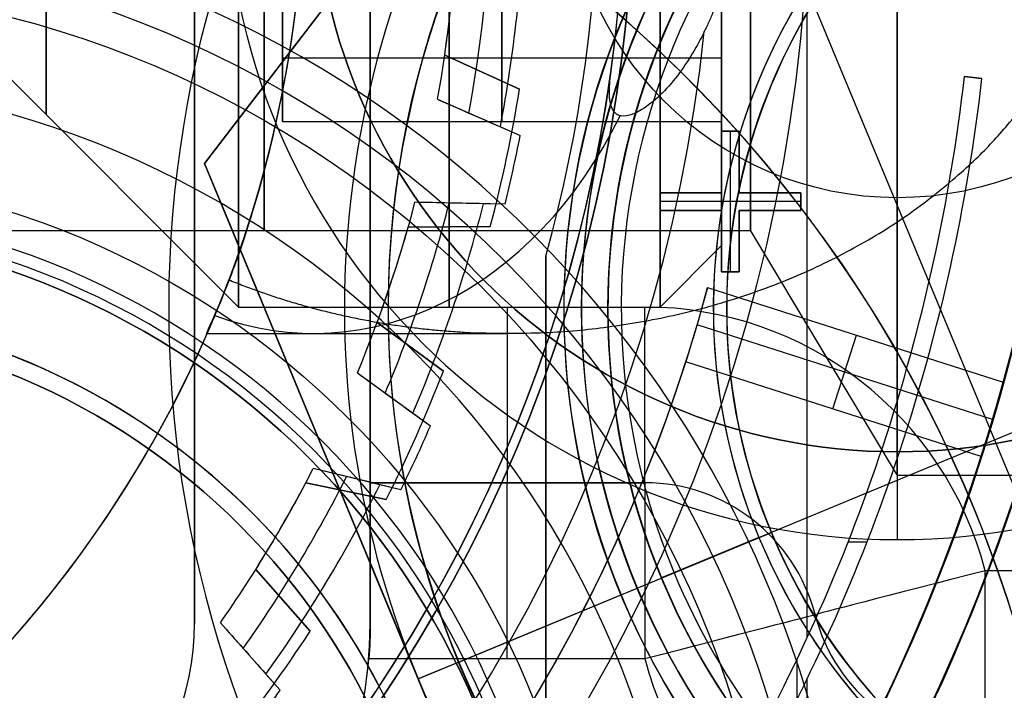
# Model space of a CAD drawing. Units: millimetres. Extents: x -123 to 232, y -81 to 41.
# Drawn here: x 5 to 11, y -5 to -1 of the extents above; entities that cross this region are included whole.
import ezdxf

# ---------------------------------------------------------------- set-up
doc = ezdxf.new("R2010")
doc.units = ezdxf.units.MM
doc.header["$MEASUREMENT"] = 0
doc.layers.add('Predefinito', color=7, linetype='Continuous', true_color=0x000000)

# ---------------------------------------------------------------- blocks, each defined once
blk = doc.blocks.new('10LA13660YY')
at = {"layer": 'Predefinito'}
for p, q in [((10, 0, 70.997), (10, -3.3235, 69)), ((10, -3.3235, 61.5), (10, -3.3235, 69)), ((10, -3.3235, 61.5), (10, -3.8235, 61))]:
    blk.add_line(p, q, dxfattribs=at)
for centre, radius in [((0, 0, 57.5), 21.5), ((0, 0, 1.25), 20.1), ((0, 0, 114.75), 20.1), ((0, 0, 103), 19.55), ((0, 0, 111), 19.5), ((0, 0, 7.25), 19.35), ((0, 0, 94.8), 19.15), ((10, 0, 65.25), 3.3235), ((10, 0, 69.8686), 1.8779), ((0, -8.5, 62.75), 5.5)]:
    blk.add_circle(centre, radius, dxfattribs=at)
for centre, radius, start, end in [((0, 0, 92), 19.15, 270, 90), ((0, 0, 76.5), 19.05, 270, 90), ((0, 0, 92), 19.05, 270, 90), ((10, 0, 69), 3.3235, 90, 270), ((0, 0), 21.5, 180, 0), ((0, 0, 115), 21.5, 180, 0), ((0, 0, 2.5), 20.1, 180, 0), ((0, 0), 20.1, 180, 0), ((0, 0, 114.5), 20, 180, 0), ((0, 0, 108), 19.55, 180, 0), ((0, 0, 98), 19.55, 180, 0), ((0, 0, 114), 19.5, 180, 0), ((0, 0, 108), 19.5, 180, 0), ((0, 0, 2.5), 19.35, 180, 0), ((0, 0, 12), 19.35, 182.96234, 0), ((0, 0, 97.6), 19.15, 180, 0), ((0, 0, 84.25), 19.05, 180, 346.66892), ((0, 0, 36.5), 19, 192.1532, 0), ((0, 0, 61), 19, 270, 0), ((0, 0, 115), 20.1, 270, 0), ((0, 0, 114.5), 20.1, 270, 0), ((10, 0, 61), 3.8235, 180, 0), ((10, 0, 61.5), 3.3235, 180, 0), ((0, 0, 12), 19, 183.01696, 0), ((10, 0, 69), 3.3235, 270, 0), ((3.5, -6.5, 76.5), 4.5, 0, 180), ((0, -8.5, 61), 6, 0, 180), ((3.5, -6.5, 76), 4, 0, 180), ((3.5, -6.5, 73.75), 4, 267.112, 152.3831), ((3.5, -6.5, 71.5), 4, 277.186, 142.3038), ((0, -8.5, 61.5), 5.5, 0, 180), ((0, -8.5, 64), 5.5, 0, 90), ((3.5, -6.5, 70.4485), 2.2499, 295.2102, 124.2848)]:
    blk.add_arc(centre, radius, start, end, dxfattribs=at)
blk = doc.blocks.new('10GH03660YY')
at = {"layer": 'Predefinito'}
for centre, radius in [((0, 0, 2), 20), ((0, 0, 11.75), 14), ((0, 0, 12.25), 12.5), ((0, 0, 5.75), 11.25)]:
    blk.add_circle(centre, radius, dxfattribs=at)
for centre, radius, start, end in [((0, 0, 4), 16, 270, 90), ((0, 0, 10), 14, 330, 150), ((0, 0, 11), 12.5, 270, 90), ((0, 0, 3.5), 20, 180, 0), ((0, 0, 0.5), 20, 180, 0), ((0, 0, 0.1464), 19.6464, 180, 0), ((0, 0, 4), 19.5, 180, 0), ((0, 0), 19.2929, 180, 0), ((0, 0, 13.5), 14, 180, 0), ((0, 0, 10), 14, 180, 330), ((0, 0, 14), 13.5, 180, 0), ((0, 0, 14), 13, 180, 0), ((0, 0, 13.5), 12.5, 180, 0), ((0, 0), 11.75, 180, 0), ((0, 0, 0.5), 11.25, 180, 0), ((0, 0, 11), 11.25, 180, 0)]:
    blk.add_arc(centre, radius, start, end, dxfattribs=at)
blk = doc.blocks.new('10VA0046000_02')
at = {"layer": 'Predefinito'}
for centre, radius in [((0, 0, 14.4), 19.55), ((0, 0, 16.3), 19), ((0, 0, 12.5), 19), ((0, 0, 2), 18.5), ((0, 0, 7.45), 17.8), ((0, 0, 0.5), 17.8), ((0, 0, 16.5), 16.5), ((3.5, -6.5, -3.85), 4.45), ((3.5, -6.5, 0.25), 3.9)]:
    blk.add_circle(centre, radius, dxfattribs=at)
for centre, radius, start, end in [((0, 0, 22.45), 17.8, 195.47714, 164.52286), ((0, 0, 15.7), 19, 180, 0), ((0, 0, 16.9), 19, 180, 0), ((0, 0, 11.9), 19, 180, 0), ((0, 0, 13.1), 19, 180, 0), ((0, 0, 13.1), 18.25, 180, 0), ((0, 0, 15.7), 18.25, 180, 0), ((0, 0, 11.9), 17.8, 180, 0), ((0, 0, 3), 17.8, 180, 0), ((0, 0, 16.9), 17.8, 180, 0), ((0, 0), 17.8, 180, 0), ((0, 0, 1), 17.8, 180, 0), ((0, 0, 1), 17.5, 180, 0), ((0, 0, 3), 17.5, 180, 0), ((0, 0, 5), 16.5, 270, 0), ((3.5, -6.5, -4.5), 6.25, 103.88654, 76.11346), ((3.5, -6.5, -3.2), 6.25, 103.88654, 76.11346), ((3.5, -6.5, -3.85), 6.25, 103.88654, 76.11346), ((3.5, -6.5, -4.5), 7.5, 130.11917, 49.88083), ((3.5, -6.5), 7.5, 146.89203, 49.88083), ((3.5, -6.5, -2.25), 7.5, 130.11917, 49.88083), ((3.5, -6.5, -3.2), 4.45, 0, 180), ((3.5, -6.5, -4.5), 4.45, 0, 180), ((3.5, -6.5, -4.5), 3.9, 0, 180), ((3.5, -6.5, 5), 3.9, 0, 180), ((0, 0, 28), 17.8, 195.47714, 350.2971), ((0, 0, 28), 16.5, 196.731, 349.52432)]:
    blk.add_arc(centre, radius, start, end, dxfattribs=at)
blk = doc.blocks.new('10VA0016000_02')
at = {"layer": 'Predefinito', "color": 7, "true_color": 0xffe7e7}
for centre, radius in [((0, 0, 10.59), 11), ((0, 0, 8.1), 8.5)]:
    blk.add_circle(centre, radius, dxfattribs=at)
for centre, radius, start, end in [((0, 0, 5.8), 17.825, 280.99617, 79.00383), ((0, 0), 16.4, 281.96517, 78.03483), ((0, 0, 3.4), 15, 283.1009, 76.8991), ((0, 0), 15, 283.1009, 76.8991), ((0, 0, 1.7), 15, 283.1009, 76.8991), ((0, 0, 2.14), 12.5, 210.38313, 149.61687), ((0, 0, 3.4), 12.5, 210.38313, 149.61687), ((0, 0, 2.77), 12.5, 210.38313, 149.61687), ((0, 0, 5.8), 11, 180, 0), ((0, 0, 2.14), 9.5, 180, 0), ((0, 0, 3.14), 8.5, 180, 0), ((0, 0, 13.06), 8.5, 180, 0), ((0, 0, 13.06), 11, 288.61453, 0), ((0, 0, 4.4), 17.825, 280.99617, 350.31084), ((0, 0, 4.4), 16.4, 281.96517, 349), ((0, 0, 2.2), 16.4, 281.96517, 349)]:
    blk.add_arc(centre, radius, start, end, dxfattribs=at)
blk = doc.blocks.new('10VA0016000_03')
at = {"layer": 'Predefinito', "color": 7, "true_color": 0xffffff}
for p, q in [((1.2595, 7.8496, 18), (1.0668, 7.4237, 18)), ((1.0668, 7.4237, 14), (1.2595, 7.8496, 14)), ((1.0668, 7.4237, 16), (1.2595, 7.8496, 16)), ((1.2595, 7.8496, 14), (1.2595, 7.8496, 18)), ((2.65, 6.0708, 2.1123), (2.65, 7.7842, -0.0006)), ((2.0449, 7.2158, 18), (2.0421, 7.6833, 18)), ((2.0421, 7.6833, 14), (2.0449, 7.2158, 14)), ((2.0421, 7.6833, 18), (2.0421, 7.6833, 14)), ((2.0421, 7.6833, 16), (2.0449, 7.2158, 16)), ((1.1632, 7.6367, 14), (1.1632, 7.6367, 18)), ((1.0668, 7.4237, 18), (1.0668, 7.4237, 14)), ((2.0435, 7.4495, 14), (2.0435, 7.4495, 18)), ((2.864, 7.4162, 18), (2.587, 7.0397, 18)), ((2.587, 7.0397, 14), (2.864, 7.4162, 14)), ((2.587, 7.0397, 16), (2.864, 7.4162, 16)), ((2.864, 7.4162, 14), (2.864, 7.4162, 18)), ((2.0449, 7.2158, 14), (2.0449, 7.2158, 18)), ((2.7255, 7.2279, 14), (2.7255, 7.2279, 18)), ((3.5005, 6.633, 18), (3.5949, 7.0908, 18)), ((3.5949, 7.0908, 14), (3.5005, 6.633, 14)), ((3.5949, 7.0908, 16), (3.5005, 6.633, 16)), ((3.5949, 7.0908, 18), (3.5949, 7.0908, 14)), ((2.587, 7.0397, 18), (2.587, 7.0397, 14)), ((3.5477, 6.8619, 14), (3.5477, 6.8619, 18)), ((3.5005, 6.633, 14), (3.5005, 6.633, 18)), ((4.3434, 6.6587, 18), (3.9941, 6.348, 18)), ((3.9941, 6.348, 14), (4.3434, 6.6587, 14)), ((3.9941, 6.348, 16), (4.3434, 6.6587, 16)), ((4.3434, 6.6587, 14), (4.3434, 6.6587, 18)), ((4.1687, 6.5033, 14), (4.1687, 6.5033, 18)), ((3.9941, 6.348, 18), (3.9941, 6.348, 14))]:
    blk.add_line(p, q, dxfattribs=at)
for centre, radius, start, end in [((0, 0), 14.165, 353.69797, 186.30203), ((0, 0, 2.06), 14.165, 353.69797, 186.30203), ((0, 0, 1.03), 14.165, 353.69797, 186.30203), ((0, 0, 2.56), 13.665, 353.69797, 188.416), ((0, 0, 2.56), 8.95, 95.98192, 84.01776), ((0, 0, 14), 8.45, 0, 241.74672), ((0, 0, 8.53), 8.45, 7.66626, 172.33127), ((0, 0, 3.06), 8.45, 97.88895, 0), ((0, 0, 3.06), 8.45, 0, 82.11073), ((0, 0, 18), 7.95, 75.11598, 80.88402), ((0, 0, 14), 7.95, 75.11598, 80.88402), ((0, 0, 16), 7.95, 75.11598, 80.88402), ((0, 0, 14), 7.5, 81.82255, 86.17745), ((0, 0, 18), 7.5, 81.82255, 86.17745), ((0, 0, 16), 7.5, 81.82255, 86.17745), ((0, 0, 18), 7.95, 63.11598, 68.88402), ((0, 0, 14), 7.95, 63.11598, 68.88402), ((0, 0, 16), 7.95, 63.11598, 68.88402), ((0, 0, 14), 7.5, 69.82255, 74.17745), ((0, 0, 18), 7.5, 69.82255, 74.17745), ((0, 0, 16), 7.5, 69.82255, 74.17745), ((0, 0, 15), 6.625, 0, 232.85967), ((0, 0, 7.5), 6.625, 12.75515, 167.2455), ((0, 0, 14), 7.5, 57.82255, 62.17745), ((0, 0, 18), 7.5, 57.82255, 62.17745), ((0, 0, 16), 7.5, 57.82255, 62.17745), ((0, 0, 18), 7.95, 51.11598, 56.88402), ((0, 0, 14), 7.95, 51.11598, 56.88402), ((0, 0, 16), 7.95, 51.11598, 56.88402), ((0, 0), 6.625, 110.73454, 0), ((0, 0), 6.625, 360, 69.26514)]:
    blk.add_arc(centre, radius, start, end, dxfattribs=at)
at = {"layer": 'Predefinito', "color": 7, "true_color": 0xffffff, "extrusion": (-1.763e-06, -0.629839, 0.776725)}
blk.add_arc((0, 6.0458, -3.1492), 2.65, 344.0901, 57.8248, dxfattribs=at)
at = {"layer": 'Predefinito', "color": 7, "true_color": 0xffffff}
for points, weights, knots in [([(2.3455, 6.1959), (2.65, 6.9414), (2.65, 7.7837), (2.65, 11.1955), (0, 11.1955), (-2.65, 11.1955), (-2.65, 7.7837), (-2.65, 6.9414), (-2.3455, 6.1959)], [0.873224467946, 0.907226126519, 1, 0.707106781187, 1, 0.707106781187, 1, 0.907226126546, 0.873224467967], [-25.312485, -25.312485, -25.312485, -23.804472, -23.804472, -19.043578, -19.043578, -14.282683, -14.282683, -12.77467, -12.77467, -12.77467]), ([(-0.9327, 8.9013, 2.56), (-0.4818, 9.1196, 2.56), (0, 9.1196, 2.56), (0.4818, 9.1196, 2.56), (0.9328, 8.9013, 2.56)], [0.893424899083, 0.929967049256, 1, 0.929967049227, 0.893424899053], [-20.181943, -20.181943, -20.181943, -19.043578, -19.043578, -17.905212, -17.905212, -17.905212])]:
    blk.add_rational_spline(points, weights, degree=2, knots=knots, dxfattribs=at)
for points, knots in [([(0.9328, 8.9013, 2.56), (1.009, 8.8643, 2.56), (1.1014, 8.8112, 2.5622), (1.2647, 8.6858, 2.588), (1.336, 8.6132, 2.612), (1.4895, 8.3569, 2.7779), (1.3297, 8.3465, 2.9578), (1.1598, 8.37, 3.06)], [0.000120629, 0.000120629, 0.000120629, 0.000120629, 0.000363316, 0.000363316, 0.000601952, 0.000601952, 0.001279817, 0.001279817, 0.001279817, 0.001279817]), ([(1.1598, 8.37, 3.06), (1.0602, 8.3838, 3.12), (0.9466, 8.3982, 3.1797), (0.7179, 8.4198, 3.267), (0.6293, 8.4273, 3.2961), (0.4638, 8.4374, 3.337), (0.4009, 8.4409, 3.35), (0.2354, 8.4471, 3.3742), (0.1362, 8.45, 3.3857), (-0.1378, 8.45, 3.3858), (-0.2372, 8.4471, 3.3743), (-0.4027, 8.4408, 3.3501), (-0.4655, 8.4373, 3.3371), (-0.6305, 8.4272, 3.2962), (-0.7188, 8.4197, 3.2671), (-0.9467, 8.3982, 3.1797), (-1.0602, 8.3838, 3.12), (-1.1598, 8.37, 3.06)], [-0.002433185, -0.002433185, -0.002433185, -0.002433185, -0.001825226, -0.001825226, -0.001520728, -0.001520728, -0.001368655, -0.001368655, -0.001216581, -0.001216581, -0.001064523, -0.001064523, -0.000912464, -0.000912464, -0.000608062, -0.000608062, 0, 0, 0, 0]), ([(2.3455, 6.1959), (2.4763, 6.1464, 0.456), (2.5664, 6.1079, 0.9218), (2.6616, 6.0671, 1.8795), (2.6685, 6.0607, 2.3682), (2.5704, 6.1041, 3.1314), (2.5186, 6.1278, 3.3919), (2.3541, 6.1951, 3.9195), (2.2404, 6.2407, 4.1892), (1.9157, 6.345, 4.7099), (1.7147, 6.4082, 4.9641), (1.0457, 6.5511, 5.4359), (0.5664, 6.625, 5.6365), (-0.5676, 6.625, 5.6362), (-1.0454, 6.5512, 5.4359), (-1.7143, 6.4082, 4.9644), (-1.9153, 6.3453, 4.7101), (-2.2405, 6.2409, 4.1887), (-2.3542, 6.1951, 3.9191), (-2.5189, 6.1276, 3.3911), (-2.5706, 6.1038, 3.1306), (-2.6685, 6.0605, 2.3676), (-2.6616, 6.0672, 1.8793), (-2.5664, 6.108, 0.9219), (-2.4763, 6.1464, 0.456), (-2.3455, 6.1959)], [0, 0, 0, 0, 0.00177382, 0.00177382, 0.0035496, 0.0035496, 0.00443643, 0.00443643, 0.00532327, 0.00532327, 0.00617961, 0.00617961, 0.00703596, 0.00703596, 0.00789326, 0.00789326, 0.00875057, 0.00875057, 0.00963705, 0.00963705, 0.01052354, 0.01052354, 0.01229769, 0.01229769, 0.01407056, 0.01407056, 0.01407056, 0.01407056])]:
    blk.add_open_spline(points, degree=3, knots=knots, dxfattribs=at)
blk = doc.blocks.new('10VA0016000_05')
at = {"layer": 'Predefinito', "color": 12, "true_color": 0xe50000}
for p, q in [((-4.2963, -6.1475, 3.97), (-4.6807, -6.4878, 3.97)), ((-4.2963, -6.1475, 1.985), (-4.6807, -6.4878, 1.985)), ((-4.2963, -6.1475, 3.97), (-4.2963, -6.1475, 0.38)), ((-4.4885, -6.3176, 0.1302), (-4.4885, -6.3176, 3.97)), ((-4.5885, -6.4062), (-4.6807, -6.4878)), ((-4.6807, -6.4878), (-4.6807, -6.4878, 3.97)), ((-3.5396, -7.1744, 3.97), (-3.4189, -6.6754, 3.97)), ((-3.5396, -7.1744, 1.985), (-3.4189, -6.6754, 1.985)), ((-3.4189, -6.6754, 0.38), (-3.4189, -6.6754, 3.97)), ((-3.4792, -6.9249, 0.1302), (-3.4792, -6.9249, 3.97)), ((-2.8744, -6.9273, 3.97), (-3.1765, -7.3423, 3.97)), ((-2.8744, -6.9273, 1.985), (-3.1765, -7.3423, 1.985)), ((-2.8744, -6.9273, 3.97), (-2.8744, -6.9273, 0.38)), ((-3.5396, -7.1744), (-3.5107, -7.0548)), ((-3.0255, -7.1348, 0.1302), (-3.0255, -7.1348, 3.97)), ((-3.5396, -7.1744, 3.97), (-3.5396, -7.1744)), ((-3.1041, -7.2428), (-3.1765, -7.3423)), ((-1.9145, -7.7675, 3.97), (-1.904, -7.2543, 3.97)), ((-1.9145, -7.7675, 1.985), (-1.904, -7.2543, 1.985)), ((-1.904, -7.2543, 0.38), (-1.904, -7.2543, 3.97)), ((-3.1765, -7.3423), (-3.1765, -7.3423, 3.97)), ((-1.318, -7.3833, 3.97), (-1.5239, -7.8535, 3.97)), ((-1.318, -7.3833, 1.985), (-1.5239, -7.8535, 1.985)), ((-1.318, -7.3833, 3.97), (-1.318, -7.3833, 0.38)), ((-1.9093, -7.5109, 0.1302), (-1.9093, -7.5109, 3.97)), ((-1.421, -7.6184, 0.1302), (-1.421, -7.6184, 3.97)), ((-1.9145, -7.7675), (-1.912, -7.6445)), ((-1.9145, -7.7675, 3.97), (-1.9145, -7.7675)), ((-1.4745, -7.7408), (-1.5239, -7.8535)), ((-1.5239, -7.8535), (-1.5239, -7.8535, 3.97)), ((-2.2113, -8, 4.47), (-7.5498, -8, 4.47)), ((-7.5498, -8, 3.985), (-2.2113, -8, 3.985)), ((-5.6604, -8, 3.97), (-2.2113, -8, 3.97)), ((-2.2113, -8, 3.97), (-2.2113, -8, 4.47)), ((-1.95, -9, 4.47), (-1.95, -8.65, 4.47)), ((-1.95, -8.65, 4.47), (-1.85, -8.65, 4.47)), ((-1.95, -8.65, 4.67), (-1.95, -8.65, 4.47)), ((-1.85, -8.65, 4.67), (-1.95, -8.65, 4.67)), ((-1.95, -8.65, 4.67), (-1.95, -9, 4.67)), ((-1.95, -8.65, 4.57), (-1.85, -8.65, 4.57)), ((-1.95, -9, 4.57), (-1.95, -8.65, 4.57)), ((-1.9, -8.65, 4.67), (-1.9, -8.65, 4.47)), ((-1.9, -9.45, 4.67), (-1.9, -8.65, 4.67)), ((-1.85, -8.65, 4.47), (-1.85, -9, 4.47)), ((-1.85, -8.65, 4.67), (-1.85, -8.65, 4.47)), ((-1.85, -9, 4.67), (-1.85, -8.65, 4.67)), ((-1.85, -9, 4.57), (-1.85, -8.65, 4.57)), ((-3.35, -10.4775), (-2.8125, -8.7963)), ((-1.95, -8.825, 4.67), (-1.95, -8.825, 4.47)), ((-1.85, -8.825, 4.47), (-1.85, -8.825, 4.67)), ((-3.1394, -10.5425, 1.25), (-2.6017, -8.8609, 1.25)), ((-2.3894, -8.9205, 2.5), (-2.9274, -10.6033, 2.5)), ((-2.3, -9.1, 4.47), (-2.3, -9, 4.47)), ((-2.3, -9, 4.47), (-1.95, -9, 4.47)), ((-2.3, -9, 4.67), (-2.3, -9, 4.47)), ((-1.95, -9, 4.67), (-2.3, -9, 4.67)), ((-2.3, -9, 4.67), (-2.3, -9.1, 4.67)), ((-2.3, -9, 4.57), (-1.95, -9, 4.57)), ((-2.3, -9.1, 4.57), (-2.3, -9, 4.57)), ((-2.125, -9, 4.67), (-2.125, -9, 4.47)), ((-1.95, -9, 4.67), (-1.95, -9, 4.47)), ((-1.85, -9, 4.47), (-1.5, -9, 4.47)), ((-1.85, -9, 4.67), (-1.85, -9, 4.47)), ((-1.5, -9, 4.67), (-1.85, -9, 4.67)), ((-1.85, -9, 4.57), (-1.5, -9, 4.57)), ((-1.675, -9, 4.67), (-1.675, -9, 4.47)), ((-1.5, -9, 4.47), (-1.5, -9.1, 4.47)), ((-1.5, -9, 4.67), (-1.5, -9, 4.47)), ((-1.5, -9.1, 4.67), (-1.5, -9, 4.67)), ((-1.5, -9.1, 4.57), (-1.5, -9, 4.57)), ((-2.3, -9.05, 4.67), (-2.3, -9.05, 4.47)), ((-2.3, -9.05, 4.67), (-1.5, -9.05, 4.67)), ((-1.5, -9.05, 4.47), (-1.5, -9.05, 4.67)), ((-1.95, -9.1, 4.47), (-2.3, -9.1, 4.47)), ((-2.3, -9.1, 4.67), (-2.3, -9.1, 4.47)), ((-2.3, -9.1, 4.67), (-1.95, -9.1, 4.67)), ((-2.3, -9.1, 4.57), (-1.95, -9.1, 4.57)), ((-2.125, -9.1, 4.47), (-2.125, -9.1, 4.67)), ((-1.95, -9.45, 4.47), (-1.95, -9.1, 4.47)), ((-1.95, -9.1, 4.67), (-1.95, -9.1, 4.47)), ((-1.95, -9.1, 4.67), (-1.95, -9.45, 4.67)), ((-1.95, -9.45, 4.57), (-1.95, -9.1, 4.57)), ((-1.5, -9.1, 4.47), (-1.85, -9.1, 4.47)), ((-1.85, -9.1, 4.47), (-1.85, -9.45, 4.47)), ((-1.85, -9.1, 4.67), (-1.5, -9.1, 4.67)), ((-1.85, -9.1, 4.47), (-1.85, -9.1, 4.67)), ((-1.85, -9.45, 4.67), (-1.85, -9.1, 4.67)), ((-1.85, -9.1, 4.57), (-1.5, -9.1, 4.57)), ((-1.85, -9.45, 4.57), (-1.85, -9.1, 4.57)), ((-1.675, -9.1, 4.47), (-1.675, -9.1, 4.67)), ((-1.5, -9.1, 4.67), (-1.5, -9.1, 4.47)), ((-1.95, -9.275, 4.67), (-1.95, -9.275, 4.47)), ((-1.85, -9.275, 4.47), (-1.85, -9.275, 4.67)), ((-4.5063, -9.4284, 4.67), (-4.7336, -9.4284, 4.67)), ((-1.85, -9.45, 4.47), (-1.95, -9.45, 4.47)), ((-1.95, -9.45, 4.67), (-1.95, -9.45, 4.47)), ((-1.95, -9.45, 4.67), (-1.85, -9.45, 4.67)), ((-1.95, -9.45, 4.57), (-1.85, -9.45, 4.57)), ((-1.9, -9.45, 4.47), (-1.9, -9.45, 4.67)), ((-1.85, -9.45, 4.67), (-1.85, -9.45, 4.47)), ((-5.5671, -9.4872, 4.47), (-4.6147, -9.4872, 4.47)), ((-4.3813, -9.4872, 4.47), (-0.237, -9.4872, 4.47)), ((-3.0799, -9.6326), (-2.66, -9.7669, 2.5)), ((-3.837, -9.8275, 4.67), (-3.837, -9.7201, 4.67)), ((-1.1886, -10.3822, 4.47), (-1.2, -10.4815, 4.47)), ((-1.1886, -10.3822, 4.67), (-1.2, -10.4815, 4.67)), ((-1.2, -10.4815, 4.57), (-1.1886, -10.3822, 4.57)), ((-1.1886, -10.3822, 4.47), (-1.1886, -10.3822, 4.67)), ((-1.1943, -10.4319, 4.47), (-1.1943, -10.4319, 4.67)), ((-1.2, -10.4815, 4.67), (-1.2, -10.4815, 4.47))]:
    blk.add_line(p, q, dxfattribs=at)
for centre, radius, start, end in [((0, 0, 3.5), 11, 0, 226.65824), ((0, 0, 2.5), 11, 105.43412, 254.56588), ((0, 0, 3.97), 9.8, 305.28126, 234.71874), ((0, 0, 2.5), 9.235, 104.99486, 255.00514), ((0, 0, 1.25), 9.235, 106.36323, 253.63677), ((0, 0), 9.235, 107.73082, 252.26918), ((0, 0, 0.38), 7.5, 235.0511, 242.88), ((0, 0, 3.97), 7.5, 235.0511, 242.88), ((0, 0, 2.175), 7.5, 235.0511, 242.88), ((0, 0, 1.985), 8, 231.32611, 234.1912), ((0, 0, 0.19), 7.69, 234.7108, 243.2203), ((0, 0), 7.88, 234.38736, 243.54373), ((0, 0, 0.38), 7.5, 247.46488, 255.29378), ((0, 0, 3.97), 7.5, 247.46488, 255.29378), ((0, 0, 2.175), 7.5, 247.46488, 255.29378), ((0, 0, 0.19), 7.69, 247.12458, 255.63408), ((0, 0, 3.97), 8, 243.73989, 246.60498), ((0, 0), 8, 243.73989, 246.60498), ((0, 0, 1.985), 8, 243.73989, 246.60498), ((0, 0), 7.88, 246.80114, 255.95751), ((0, 0, 0.38), 7.5, 259.87866, 267.70756), ((0, 0, 3.97), 7.5, 259.87866, 267.70756), ((0, 0, 2.175), 7.5, 259.87866, 267.70756), ((0, 0, 0.19), 7.69, 259.53836, 268.04786), ((0, 0, 3.97), 8, 256.15368, 259.01876), ((0, 0), 8, 256.15368, 259.01876), ((0, 0, 1.985), 8, 256.15368, 259.01876), ((0, 0), 7.88, 259.21492, 268.3713), ((0, 0, 4.47), 11, 226.65824, 266.09044), ((0, 0, 3.97), 8.3, 254.54831, 285.45169), ((0, 0, 4.47), 8.3, 254.54831, 285.45169), ((0, 0, 4.22), 8.3, 254.54831, 285.45169), ((0, 0, 4.47), 10.45, 239.8431, 263.46881), ((0, 0, 4.67), 10.45, 239.8431, 263.46881), ((0, 0, 4.57), 10.45, 239.8431, 263.46881), ((0, 0, 4.47), 10.55, 239.8431, 263.46881), ((0, 0, 4.67), 10.55, 239.8431, 263.46881), ((0, 0, 4.57), 10.55, 239.8431, 263.46881), ((0, 0), 11, 252.26918, 287.73082), ((0, 0, 2.335), 11, 254.41423, 285.58577)]:
    blk.add_arc(centre, radius, start, end, dxfattribs=at)
for points in [[(-4.2963, -6.1475, 0.38), (-4.3938, -6.2338, 0.2534), (-4.4912, -6.32, 0.1268), (-4.5885, -6.4062)], [(-3.5107, -7.0548), (-3.4801, -6.9284, 0.1268), (-3.4495, -6.8019, 0.2534), (-3.4189, -6.6754, 0.38)], [(-2.8744, -6.9273, 0.38), (-2.951, -7.0326, 0.2534), (-3.0276, -7.1377, 0.1268), (-3.1041, -7.2428)], [(-1.912, -7.6445), (-1.9093, -7.5145, 0.1268), (-1.9067, -7.3845, 0.2534), (-1.904, -7.2543, 0.38)], [(-1.318, -7.3833, 0.38), (-1.3702, -7.5025, 0.2534), (-1.4224, -7.6217, 0.1268), (-1.4745, -7.7408)]]:
    blk.add_open_spline(points, degree=3, dxfattribs=at)
for points, weights in [([(-2.8125, -8.7963), (-2.6024, -8.8635, 1.2507), (-2.3894, -8.9205, 2.5)], [0.99999999533, 0.990205347043, 0.981065784856]), ([(-2.9274, -10.6033, 2.5), (-3.14, -10.5446, 1.2505), (-3.35, -10.4775)], [0.983993782925, 0.991765375148, 0.999999996073])]:
    blk.add_rational_spline(points, weights, degree=2, dxfattribs=at)
blk = doc.blocks.new('10VA0046000_01')
at = {"layer": 'Predefinito', "color": 5, "true_color": 0x0000ff}
for centre, radius in [((-6.5, 0), 6.03), ((-6.5, 0, 0.73), 5.3), ((-6.5, 0), 4.57)]:
    blk.add_circle(centre, radius, dxfattribs=at)
for radius in [5.8319, 4.7681]:
    blk.add_arc((-6.5, 0, -0.5), radius, 0, 180, dxfattribs=at)
blk = doc.blocks.new('10VA0046000')
at = {"layer": 'Predefinito'}
blk.add_blockref('10VA0046000_02', (0, 0), dxfattribs=at)
for name, p, rotation in [('10VA0016000_02', (0, 0, 23.6), 359.9999999999999), ('10VA0016000_03', (0, 0, 23.18), 270), ('10VA0016000_05', (0, 0, 37.18), 90.00000000000007)]:
    blk.add_blockref(name, p, dxfattribs=dict(at, rotation=rotation))
at = {"layer": 'Predefinito', "extrusion": (1.29559e-16, -2.29179e-16, -1), "rotation": 90}
blk.add_blockref('10VA0046000_01', (-3.5, 0, 3.7), dxfattribs=at)
blk = doc.blocks.new('10CA04660YY')
at = {"layer": 'Predefinito'}
for centre, radius in [((0, 0, 2), 16.25), ((0, 0, 6.75), 13.4585)]:
    blk.add_circle(centre, radius, dxfattribs=at)
for centre, radius, start in [((0, 0), 19, 180), ((0, 0, 9), 15, 180), ((0, 0, 4), 13.9585, 180), ((0, 0, 4.5), 13.4585, 180), ((0, 0, 4), 16.25, 270), ((0, 0), 16.25, 270), ((0, 0, 9), 13.4585, 270)]:
    blk.add_arc(centre, radius, start, 0, dxfattribs=at)
blk = doc.blocks.new('4707LA05-00')
at = {"layer": 'Predefinito'}
for name, p in [('10LA13660YY', (0, 0)), ('10CA04660YY', (0, 0, 117))]:
    blk.add_blockref(name, p, dxfattribs=at)
for name, p, rotation in [('10GH03660YY', (0, 0, 110.4), 359.9999999999999), ('10VA0046000', (0, 0, 81), 359.9999973107094)]:
    blk.add_blockref(name, p, dxfattribs=dict(at, rotation=rotation))
blk = doc.blocks.new('10BO04660YY')
at = {"layer": 'Predefinito', "color": 9, "true_color": 0xc0c0c0}
for centre, radius in [((0, 0, 3), 25), ((0, 0, 0.75), 23.5), ((0, 0, 4.5), 21.7), ((0, 0, 0.75), 20.3), ((0, 0, 1.25), 18.25)]:
    blk.add_circle(centre, radius, dxfattribs=at)
for centre, radius, start, end in [((0, 0, 3), 21.7, 270, 90), ((0, 0, 6), 21.7, 270, 90), ((0, 0, 6), 25, 180, 0), ((0, 0), 25, 180, 0), ((0, 0, 1.5), 23.5, 180, 0), ((0, 0), 23.5, 180, 0), ((0, 0, 1.5), 20.3, 180, 0), ((0, 0), 20.3, 180, 0), ((0, 0, 3), 18.75, 180, 0), ((0, 0, 2.5), 18.25, 180, 0), ((0, 0), 18.25, 180, 0)]:
    blk.add_arc(centre, radius, start, end, dxfattribs=at)
blk = doc.blocks.new('10DA0236000')
at = {"layer": 'Predefinito', "color": 9, "true_color": 0xafc4dd}
for p, q in [((-5.5, 3.1754, 13), (0, 6.3509, 13)), ((0, 6.3509, 6.5), (-5.5, 3.1754, 6.5)), ((-5.5, 3.1754, 0.3097), (-5.5, 3.1754, 13)), ((-5.5, -3.1754, 13), (-5.5, 3.1754, 13)), ((-5.5, 3.1754, 6.5), (-5.5, -3.1754, 6.5)), ((-5.25, 0, 13), (-5.5, 0, 13)), ((-5.25, 0, 13), (-5.25, 0, 25)), ((-4.25, 0, 13), (-3.3235, 0, 13)), ((-4.25, 0, 13), (-4.25, 0, 25)), ((-3.3235, 0, 0.6), (-3.9235, 0)), ((-3.3235, 0, 0.6), (-3.3235, 0, 13)), ((-5.5, 0), (-5.5, 0, 13)), ((-5.5, 0), (-3.9235, 0)), ((-5.25, 0, 25), (-4.25, 0, 25))]:
    blk.add_line(p, q, dxfattribs=at)
for centre, radius in [((0, 0, 19), 5.25), ((0, 0, 19), 4.25), ((0, 0, 6.8), 3.3235)]:
    blk.add_circle(centre, radius, dxfattribs=at)
for centre, radius, start, end in [((0, 0, 25), 5.25, 0, 180), ((0, 0, 13), 5.25, 0, 180), ((0, 0), 5.5, 120, 180), ((0, 0, 25), 4.25, 0, 180), ((0, 0, 13), 4.25, 0, 180), ((0, 0), 3.9235, 0, 180), ((0, 0, 0.6), 3.3235, 0, 180), ((0, 0, 13), 3.3235, 0, 180), ((0, 0, 25), 5.25, 180, 0), ((0, 0, 13), 5.25, 180, 0), ((0, 0, 25), 4.25, 180, 0), ((0, 0, 13), 4.25, 180, 0), ((0, 0), 3.9235, 180, 0), ((0, 0, 0.6), 3.3235, 180, 0), ((0, 0, 13), 3.3235, 180, 0), ((0, 0), 5.5, 180, 240)]:
    blk.add_arc(centre, radius, start, end, dxfattribs=at)
for points in [[(-2.75, 4.7631), (-3.6667, 4.2339), (-4.5833, 3.7047, 0.1171), (-5.5, 3.1754, 0.3097)], [(-5.5, 3.1754, 0.3097), (-5.5, 2.1201, 0.1176), (-5.5, 1.0602), (-5.5, 0)], [(-5.5, 0), (-5.5, -1.0578), (-5.5, -2.1233, 0.1182), (-5.5, -3.1754, 0.3097)]]:
    blk.add_open_spline(points, degree=3, dxfattribs=at)
blk = doc.blocks.new('10FZ0056000')
at = {"layer": 'Predefinito', "color": 9, "true_color": 0xafc4dd}
blk.add_line((-6.3, 7.0494), (-6.3, 7.0494, 3), dxfattribs=at)
blk.add_circle((-10.45, 7.0494, 1.5), 4.15, dxfattribs=at)
for centre, radius, start, end in [((0, 0), 25.5, 63.99982, 325.98243), ((0, 0, 3), 25.5, 63.99982, 325.98243), ((0, 0, 1.5), 25.5, 63.99982, 325.98243), ((-10.45, 7.0494, 3), 6.5, 280.05926, 64.11545), ((-10.45, 7.0494), 6.5, 280.05926, 64.11545), ((-10.45, 7.0494, 1.5), 6.5, 280.05926, 64.11545), ((-10.45, 7.0494), 4.15, 0, 180), ((-10.45, 7.0494, 3), 4.15, 0, 90), ((-10.45, 7.0494), 4.15, 180, 0), ((-10.45, 7.0494, 3), 4.15, 270, 0)]:
    blk.add_arc(centre, radius, start, end, dxfattribs=at)
blk = doc.blocks.new('10GG0266000')
at = {"layer": 'Predefinito', "color": 250, "true_color": 0x333333}
blk.add_line((-6.3, 7.0494), (-6.3, 7.0494, 2), dxfattribs=at)
blk.add_circle((-10.45, 7.0494, 1), 4.15, dxfattribs=at)
for centre, radius, start, end in [((0, 0), 25.5, 63.99982, 325.98243), ((0, 0, 2), 25.5, 63.99982, 325.98243), ((0, 0, 1), 25.5, 63.99982, 325.98243), ((-10.45, 7.0494, 2), 6.5, 280.05926, 64.11545), ((-10.45, 7.0494), 6.5, 280.05926, 64.11545), ((-10.45, 7.0494, 1), 6.5, 280.05926, 64.11545), ((-10.45, 7.0494), 4.15, 0, 180), ((-10.45, 7.0494, 2), 4.15, 0, 90), ((-10.45, 7.0494), 4.15, 180, 0), ((-10.45, 7.0494, 2), 4.15, 270, 0)]:
    blk.add_arc(centre, radius, start, end, dxfattribs=at)
blk = doc.blocks.new('10TI0136000')
at = {"layer": 'Predefinito'}
for p, q in [((1.95, -2.7852), (1.95, 2.7852)), ((3.4, 0), (4, 0, 0.6)), ((3.4, 0, 130), (4, 0, 129.4)), ((4, 0, 129.4), (4, 0, 0.6)), ((3.4, 0, 130), (-3.4, 0, 130)), ((3.4, 0), (0.5, 0))]:
    blk.add_line(p, q, dxfattribs=at)
blk.add_circle((0, 0, 65), 4, dxfattribs=at)
for centre, radius, start, end in [((0, 0, 129.4), 4, 0, 180), ((0, 0, 0.6), 4, 277.1808, 82.8192), ((0, 0, 130), 3.4, 0, 180), ((0, 0), 3.4, 278.4565, 81.5435), ((0, 0, 129.4), 4, 180, 0), ((0, 0, 130), 3.4, 180, 0)]:
    blk.add_arc(centre, radius, start, end, dxfattribs=at)
blk = doc.blocks.new('10OR0546000')
at = {"layer": 'Predefinito', "color": 250, "true_color": 0x333333}
for centre, radius in [((0, 0, 1.31), 23.095), ((0, 0, 2.62), 21.785), ((0, 0), 21.785), ((0, 0, 1.31), 20.475)]:
    blk.add_circle(centre, radius, dxfattribs=at)
blk = doc.blocks.new('2900KF7A-00')
at = {"layer": 'Predefinito'}
for name, p, rotation in [('10FZ0056000', (-3.7692, 11.1032, 25), 112.5226735859348), ('10GG0266000', (-3.7692, 11.1032, 28), 112.5226735859348), ('10DA0236000', (-6.278, -1.2501), 292.5226735859348), ('10TI0136000', (-6.278, -1.2501), 112.5226735859348)]:
    blk.add_blockref(name, p, dxfattribs=dict(at, rotation=rotation))
blk.add_blockref('10OR0546000', (-3.7692, 11.1032, 60), dxfattribs=at)
blk = doc.blocks.new('4700KF01-00')
at = {"layer": 'Predefinito', "rotation": 90.00000000000001}
blk.add_blockref('2900KF7A-00', (11.1032, 3.7692, -60), dxfattribs=at)
at = {"layer": 'Predefinito'}
blk.add_blockref('10BO04660YY', (0, 0), dxfattribs=at)
blk = doc.blocks.new('10CA22460YY')
at = {"layer": 'Predefinito'}
for p, q in [((6, 4.3, 9.1), (6, -4.3, 9.1)), ((6, -4.3, 14.1), (6, 4.3, 14.1)), ((6, -4.3, 11.6), (6, 4.3, 11.6)), ((7, 4.3, 14.1), (7, -4.3, 14.1)), ((7, -2.5, 14.5), (7, 2.5, 14.5)), ((9.1639, -2.067, 21.8), (3.7706, -2.067, 21.8)), ((9.1639, -2.067, 21.8), (10, -3.4585, 21.8)), ((7, -2.5, 14.5), (8.5635, -2.5, 14.5)), ((11.5, -3.4585, 21.8), (10, -3.4585, 21.8)), ((7, -3.5, 24.5), (8.5635, -3.5, 24.5)), ((7, -3.5, 15.5), (7, -3.5, 24.5)), ((8.5635, -3.5, 15.5), (7, -3.5, 15.5)), ((8.5635, -3.5, 20), (7, -3.5, 20)), ((7, -4.3, 19.7899), (7, -3.5, 19.7899)), ((7.7818, -3.5, 15.5), (7.7818, -3.5, 24.5)), ((8.5635, -3.5, 24.5), (8.5635, -3.5, 15.5)), ((18.0624, -4, 14.5), (10.5, -4, 14.5)), ((9.5318, -4.25, 24.5), (9.5318, -4.25, 15.5)), ((6, -4.3, 9.1), (6, -4.3, 14.1)), ((7, -4.3, 25.4798), (7, -4.3, 14.1)), ((6.992, -4.5, 25.5), (8.5635, -4.5, 25.5))]:
    blk.add_line(p, q, dxfattribs=at)
for centre, radius in [((0, 0, 14.3), 21.5), ((0, 0, 11.9), 20)]:
    blk.add_circle(centre, radius, dxfattribs=at)
at = {"layer": 'Predefinito', "extrusion": (1, 0, 0)}
blk.add_circle((0, 21.8, 6.3968), 2.067, dxfattribs=at)
at = {"layer": 'Predefinito'}
for centre, radius, start, end in [((0, 0, -1.7), 21.5, 270, 90), ((0, 0, -1.7), 20.4019, 270, 90), ((0, 0, -0.2), 20, 259.62801, 100.37199), ((0, 0, 30.3), 21.5, 180, 0), ((8.5635, -4.5, 14.5), 2, 14.4775, 90), ((8.5635, -4.5, 15.5), 1, 14.4775, 90), ((8.5635, -4.5, 24.5), 1, 14.4775, 90), ((8.5635, -4.5, 20), 1, 14.4775, 90), ((10.5, -4, 24.5), 1, 194.4775, 270), ((10.5, -4, 15.5), 1, 194.4775, 270), ((10.5, -4, 20), 1, 194.4775, 270), ((4.5, -4.3, 14.1), 2.5, 270, 0), ((4.5, -4.3, 9.1), 1.5, 270, 0), ((4.5, -4.3, 14.1), 1.5, 270, 0), ((4.5, -4.3, 19.8), 2.5, 270, 0), ((4.5, -4.3, 11.6), 1.5, 270, 0), ((4.5, -4.3, 25.5), 2.5, 322.7108, 355.4114), ((10.5, -4, 25.5), 2, 194.4775, 270), ((10.5, -4, 25.5), 2, 194.4775, 270)]:
    blk.add_arc(centre, radius, start, end, dxfattribs=at)
at = {"layer": 'Predefinito', "extrusion": (1, 2.57817e-15, -4.15434e-31)}
blk.add_arc((0, 21.8, 9.1639), 2.067, 90, 180, dxfattribs=at)
at = {"layer": 'Predefinito', "extrusion": (1, 0, 0)}
for centre, radius, start, end in [((0, 21.8, 10), 3.4585, 90, 180), ((0, 21.8, 10), 3.4585, 180, 270), ((-2.5, 15.5, 7.7818), 1, 180, 270), ((-4.5, 24.5, 7), 1, 0, 78.463), ((-4.5, 24.5, 7.7777), 1, 0, 90), ((-4.5, 24.5, 8.5635), 1, 0, 90), ((-4.5, 24.5, 8.5635), 1, 0, 90), ((-4, 15.5, 10.5), 1, 180, 270)]:
    blk.add_arc(centre, radius, start, end, dxfattribs=at)
at = {"layer": 'Predefinito', "extrusion": (1, 1.71878e-15, -3.05316e-30)}
blk.add_arc((0, 21.8, 9.1639), 2.067, 180, 270, dxfattribs=at)
at = {"layer": 'Predefinito', "extrusion": (1, 8.88178e-16, 8.88178e-16)}
blk.add_arc((-2.5, 15.5, 7), 1, 180, 270, dxfattribs=at)
at = {"layer": 'Predefinito', "extrusion": (1, 1.77636e-15, 0)}
blk.add_arc((-2.5, 15.5, 8.5635), 1, 180, 270, dxfattribs=at)
at = {"layer": 'Predefinito', "extrusion": (-0.25, 0.968246, -3.44169e-15)}
blk.add_arc((-9.1666, 15.5, -6.498), 1, 270, 0, dxfattribs=at)
at = {"layer": 'Predefinito', "extrusion": (-0.25, 0.968246, 2.63678e-15)}
blk.add_arc((-7.1666, 24.5, -6.498), 1, 90, 180, dxfattribs=at)
at = {"layer": 'Predefinito'}
blk.add_open_spline([(7, -4.3, 25.4798), (7, -4.3659, 25.4933), (6.9974, -4.4329, 25.5), (6.992, -4.5, 25.5)], degree=3, dxfattribs=at)
blk = doc.blocks.new('10VI0996000')
at = {"layer": 'Predefinito'}
for p, q in [((0, 2.5, -2.75), (0, 2.5, -0.35)), ((0, 2.15), (0, 2.5, -0.35)), ((0, 0.25, -5), (0, 2.5, -2.75)), ((0, 1.25), (0, 2.15)), ((-0.7217, 1.25), (-1.4434, 0)), ((-1.4434, 0, -2.5), (-0.7217, 1.25, -2.5)), ((-1.4434, 0, -1.25), (-0.7217, 1.25, -1.25)), ((0.7217, 1.25), (-0.7217, 1.25)), ((-0.7217, 1.25, -2.5), (-0.7217, 1.25)), ((-0.7217, 1.25, -2.5), (0.7217, 1.25, -2.5)), ((-0.7217, 1.25, -1.25), (0.7217, 1.25, -1.25)), ((0, 1.25), (0, 1.25, -2.5)), ((0, -1.25, -2.5), (0, 1.25, -2.5)), ((0.7217, 1.25, -2.5), (0.7217, 1.25)), ((1.4434, 0), (0.7217, 1.25)), ((0.7217, 1.25, -2.5), (1.4434, 0, -2.5)), ((0.7217, 1.25, -1.25), (1.4434, 0, -1.25)), ((-1.0825, 0.625, -2.5), (-1.0825, 0.625)), ((1.0825, 0.625, -2.5), (1.0825, 0.625)), ((0, -0.25, -5), (0, 0.25, -5)), ((-2.15, 0), (-2.5, 0, -0.35)), ((-2.5, 0, -2.75), (-2.5, 0, -0.35)), ((-0.25, 0, -5), (-2.5, 0, -2.75)), ((-1.4434, 0), (-0.7217, -1.25)), ((-0.7217, -1.25, -2.5), (-1.4434, 0, -2.5)), ((-1.4434, 0, -2.5), (-1.4434, 0)), ((-0.7217, -1.25, -1.25), (-1.4434, 0, -1.25)), ((0.25, 0, -5), (-0.25, 0, -5)), ((0.25, 0, -5), (2.5, 0, -2.75)), ((2.15, 0), (2.5, 0, -0.35)), ((2.5, 0, -2.75), (2.5, 0, -0.35)), ((-1.4434, 0), (-2.15, 0)), ((1.4434, 0, -2.5), (-1.4434, 0, -2.5)), ((0.7217, -1.25), (1.4434, 0)), ((1.4434, 0, -2.5), (0.7217, -1.25, -2.5)), ((1.4434, 0, -1.25), (0.7217, -1.25, -1.25)), ((1.4434, 0, -2.5), (1.4434, 0)), ((2.15, 0), (1.4434, 0)), ((0, -0.25, -5), (0, -2.5, -2.75)), ((-1.0825, -0.625, -2.5), (-1.0825, -0.625)), ((1.0825, -0.625, -2.5), (1.0825, -0.625)), ((-0.7217, -1.25), (0.7217, -1.25)), ((-0.7217, -1.25), (-0.7217, -1.25, -2.5)), ((0.7217, -1.25, -2.5), (-0.7217, -1.25, -2.5)), ((0.7217, -1.25, -1.25), (-0.7217, -1.25, -1.25)), ((0, -2.15), (0, -1.25)), ((0, -1.25, -2.5), (0, -1.25)), ((0.7217, -1.25, -2.5), (0.7217, -1.25)), ((0, -2.15), (0, -2.5, -0.35)), ((0, -2.5, -2.75), (0, -2.5, -0.35))]:
    blk.add_line(p, q, dxfattribs=at)
for centre, radius in [((0, 0, -1.55), 2.5), ((0, 0, -3.845), 1.405)]:
    blk.add_circle(centre, radius, dxfattribs=at)
for centre, radius, start, end in [((0, 0, -2.75), 2.5, 0, 180), ((0, 0, -0.35), 2.5, 0, 180), ((0, 0), 2.15, 0, 180), ((0, 0, -5), 0.25, 0, 180), ((0, 0, -2.75), 2.5, 180, 0), ((0, 0, -0.35), 2.5, 180, 0), ((0, 0), 2.15, 180, 0), ((0, 0, -5), 0.25, 180, 0)]:
    blk.add_arc(centre, radius, start, end, dxfattribs=at)
blk = doc.blocks.new('4707MA01-00')
at = {"layer": 'Predefinito', "rotation": 360}
blk.add_blockref('10CA22460YY', (0, 0), dxfattribs=at)
at = {"layer": 'Predefinito', "extrusion": (1, -4.12625e-16, 3.53931e-16), "rotation": 180}
blk.add_blockref('10VI0996000', (0, 21.8, 9), dxfattribs=at)
blk = doc.blocks.new('10AN05960YY')
at = {"layer": 'Predefinito'}
for centre, radius in [((0, 0, 0.75), 21.5), ((0, 0, 1.25), 16.15)]:
    blk.add_circle(centre, radius, dxfattribs=at)
for centre, radius, start in [((0, 0, 1.5), 21.5, 180), ((0, 0), 21.5, 180), ((0, 0, 2), 21, 180), ((0, 0), 16.65, 180), ((0, 0, 0.5), 16.15, 180), ((0, 0, 2), 16.15, 270)]:
    blk.add_arc(centre, radius, start, 0, dxfattribs=at)
blk = doc.blocks.new('4700PZ01-00_oa_1')
at = {"layer": 'Predefinito'}
blk.add_blockref('10AN05960YY', (0, 0), dxfattribs=at)
blk = doc.blocks.new('4707A130-00_oa_0')
at = {"layer": 'Predefinito'}
for name, p in [('4700KF01-00', (0, 0, -3)), ('4707LA05-00', (0, 0)), ('4700PZ01-00_oa_1', (0, 0, 115))]:
    blk.add_blockref(name, p, dxfattribs=at)
at = {"layer": 'Predefinito', "rotation": 360}
blk.add_blockref('4707MA01-00', (0, 0, 120.6), dxfattribs=at)
blk = doc.blocks.new('10CZ0506000-AA')
at = {"layer": 'Predefinito', "extrusion": (0, 1, 0)}
blk.add_circle((-124.5, 0, 228.5), 5.45, dxfattribs=at)
blk = doc.blocks.new('2900FX14-AA_oa_2')
at = {"layer": 'Predefinito', "extrusion": (0.514496, -0.857493, -2.79731e-15)}
blk.add_blockref('10CZ0506000-AA', (-7.5952, 0, 34.7253), dxfattribs=at)
blk = doc.blocks.new('MANIGLIA DISABILI_01')
at = {"layer": 'Predefinito'}
for centre, radius in [((0, 0, 7.8028), 21.5), ((0, 0, -0.686), 14.1905)]:
    blk.add_circle(centre, radius, dxfattribs=at)
for radius, start, end in [(21.5, 269.36027, 90.63973), (19.6306, 269.29935, 0)]:
    blk.add_arc((0, 0, -10), radius, start, end, dxfattribs=at)
blk.add_rational_spline([(21.4068, -2, 25.6056), (19.5849, -21.5, 25.213), (0, -21.5, 20.9927), (-21.5, -21.5, 16.3598), (-21.5, 0, 16.3598)], [0.964566123312, 0.726048730648, 1, 0.707106781187, 1], degree=2, knots=[-202.749102, -202.749102, -202.749102, -170.79856, -170.79856, -136.638845, -136.638845, -136.638845], dxfattribs=at)
blk = doc.blocks.new('47071130-00')
at = {"layer": 'Predefinito'}
blk.add_blockref('4707A130-00_oa_0', (0, 0), dxfattribs=at)
at = {"layer": 'Predefinito', "rotation": 360}
for name, p in [('MANIGLIA DISABILI_01', (0, 0, 129)), ('2900FX14-AA_oa_2', (-118.1111, -38.8704, -170))]:
    blk.add_blockref(name, p, dxfattribs=at)

msp = doc.modelspace()

# ---------------------------------------------------------------- block references
at = {"layer": 'Predefinito'}
msp.add_blockref('47071130-00', (0, 0), dxfattribs=at)

doc.saveas('drawing.dxf')
